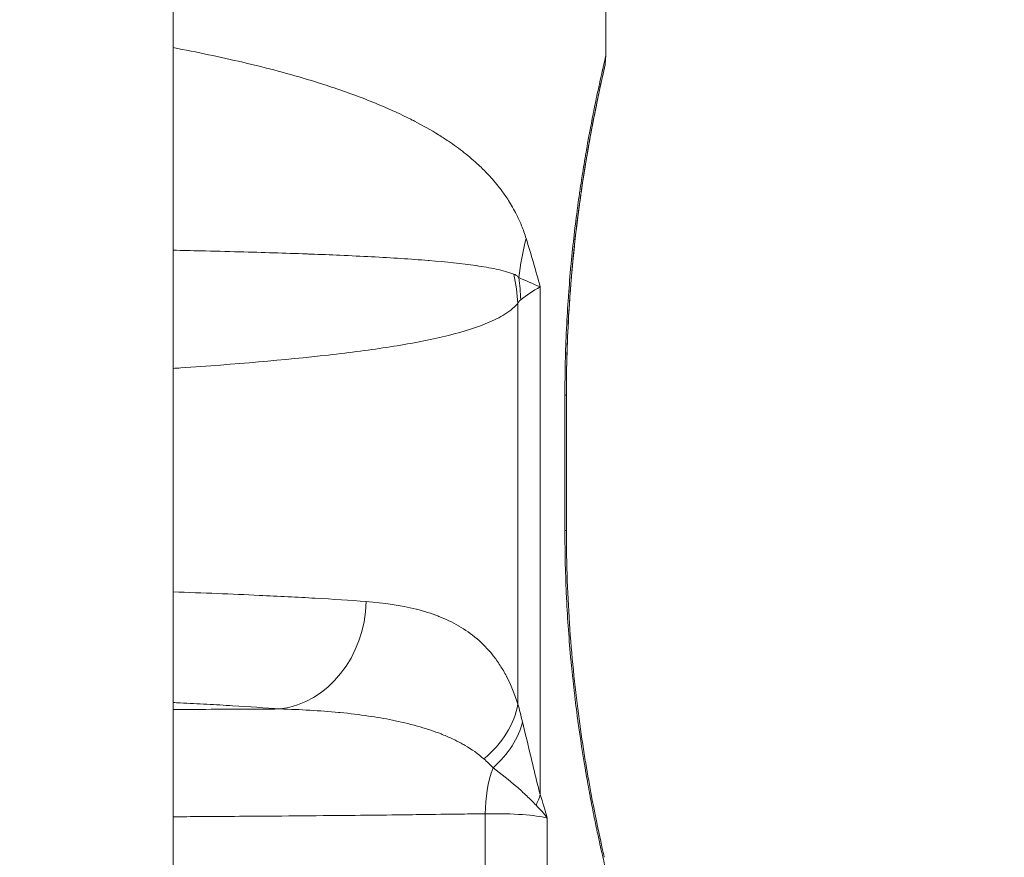
# Model space of a CAD drawing. Extents: x 0 to 25200, y -53460 to 17820.
# Drawn here: x 10422 to 10479, y -13868 to -13819 of the extents above; entities that cross this region are included whole.
import ezdxf

# ---------------------------------------------------------------- set-up
doc = ezdxf.new("R2010")
doc.units = 0
doc.header["$MEASUREMENT"] = 0
doc.header["$PDMODE"] = 1
doc.layers.get('0').update_dxf_attribs({"linetype": 'CONTINUOUS'})
doc.layers.get('DefPoints').update_dxf_attribs({"linetype": 'CONTINUOUS'})
for name, color, linetype, lineweight in [('FRAM3', 1, 'CONTINUOUS', 50), ('外形線', 7, 'CONTINUOUS', 18), ('寸法線', 3, 'CONTINUOUS', 18)]:
    doc.layers.add(name, color=color, linetype=linetype, lineweight=lineweight)
doc.styles.get("Standard").update_dxf_attribs({"font": 'TXT.SHX', "bigfont": 'bigfont.shx'})
doc.dimstyles.new('60ベース', dxfattribs={"dimscale": 60, "dimtxt": 3, "dimasz": 3, "dimexe": 0, "dimexo": 1, "dimgap": 1, "dimtad": 3, "dimdec": 1, "dimdsep": 46, "dimtxsty": 'STANDARD', "dimblk": 'DOTSMALL', "dimcen": 0, "dimclrd": 256, "dimclre": 256, "dimclrt": 7, "dimadec": 3, "dimazin": 2, "dimtfac": 1, "dimtdec": 1, "dimtix": 1, "dimtmove": 2, "dimatfit": 2, "dimldrblk": 'OPEN', "dimfxl": 1, "dimtolj": 1, "dimlwd": -1, "dimlwe": -1, "dimarcsym": 0})

# ---------------------------------------------------------------- blocks, each defined once
blk = doc.blocks.new('_DotSmall')
at = {"layer": 'FRAM3', "color": 0, "const_width": 0.5}
blk.add_lwpolyline([(-0.0625, 0, 1), (0.0625, 0, 1)], format="xyb", close=True, dxfattribs=at)
blk = doc.blocks.new('*D6')
at = {"layer": 'DefPoints', "color": 0}
for p in [(7570.29, -12507.063), (13369.096, -14335.863), (14869.096, -14335.863)]:
    blk.add_point(p, dxfattribs=at)
at = {"layer": '寸法線'}
for p, q in [((7630.29, -12507.063), (14869.096, -12507.063)), ((14869.096, -12507.063), (14869.096, -14335.863)), ((13429.096, -14335.863), (14869.096, -14335.863))]:
    blk.add_line(p, q, dxfattribs=at)
at = {"layer": '寸法線', "xscale": 180, "yscale": 180, "zscale": 180}
for p, rotation in [((14869.096, -12507.063), 90), ((14869.096, -14335.863), 270)]:
    blk.add_blockref('_DotSmall', p, dxfattribs=dict(at, rotation=rotation))
at = {"layer": '寸法線', "color": 7, "insert": (14719.096, -13421.463), "char_height": 180, "attachment_point": 5, "rotation": 90}
blk.add_mtext('\\A1;1828', dxfattribs=at)
blk = doc.blocks.new('_OPEN')
at = {"color": 0, "linetype": 'ByBlock'}
for p, q in [((-1, 0.16667), (0, 0)), ((0, 0), (-1, -0.16667)), ((0, 0), (-1, 0))]:
    blk.add_line(p, q, dxfattribs=at)
blk = doc.blocks.new('*D7')
at = {"layer": 'DefPoints', "color": 0}
for p in [(10303.696, -12811.863), (13369.096, -14335.863), (14369.096, -14335.863)]:
    blk.add_point(p, dxfattribs=at)
at = {"layer": '寸法線'}
for p, q in [((10363.696, -12811.863), (14369.096, -12811.863)), ((14369.096, -12811.863), (14369.096, -14335.863)), ((13429.096, -14335.863), (14369.096, -14335.863))]:
    blk.add_line(p, q, dxfattribs=at)
at = {"layer": '寸法線', "xscale": 180, "yscale": 180, "zscale": 180}
for p, rotation in [((14369.096, -12811.863), 90), ((14369.096, -14335.863), 270)]:
    blk.add_blockref('_DotSmall', p, dxfattribs=dict(at, rotation=rotation))
at = {"layer": '寸法線', "color": 7, "insert": (14219.096, -13573.863), "char_height": 180, "attachment_point": 5, "rotation": 90}
blk.add_mtext('\\A1;1524', dxfattribs=at)
blk = doc.blocks.new('*D10')
at = {"layer": 'DefPoints', "color": 0}
for p in [(8170.829, -13421.463), (13369.096, -14335.863), (13869.096, -14335.863)]:
    blk.add_point(p, dxfattribs=at)
at = {"layer": '寸法線'}
for p, q in [((8230.829, -13421.463), (13869.096, -13421.463)), ((13869.096, -13421.463), (13869.096, -14335.863)), ((13429.096, -14335.863), (13869.096, -14335.863))]:
    blk.add_line(p, q, dxfattribs=at)
at = {"layer": '寸法線', "xscale": 180, "yscale": 180, "zscale": 180}
for p, rotation in [((13869.096, -13421.463), 90), ((13869.096, -14335.863), 270)]:
    blk.add_blockref('_DotSmall', p, dxfattribs=dict(at, rotation=rotation))
at = {"layer": '寸法線', "color": 7, "insert": (13719.096, -13878.663), "char_height": 180, "attachment_point": 5, "rotation": 90}
blk.add_mtext('\\A1;914', dxfattribs=at)
blk = doc.blocks.new('*D39')
at = {"layer": 'DefPoints', "color": 0}
for p in [(12805.596, -8710), (12805.596, -11591.437), (4240, -13996.481)]:
    blk.add_point(p, dxfattribs=at)
at = {"layer": '寸法線'}
for p, q in [((4240, -13936.481), (4240, -8710)), ((4240, -8710), (12805.596, -8710)), ((12805.596, -11531.437), (12805.596, -8710))]:
    blk.add_line(p, q, dxfattribs=at)
at = {"layer": '寸法線', "xscale": 180, "yscale": 180, "zscale": 180, "rotation": 180}
blk.add_blockref('_DotSmall', (4240, -8710), dxfattribs=at)
at = {"layer": '寸法線', "xscale": 180, "yscale": 180, "zscale": 180}
blk.add_blockref('_DotSmall', (12805.596, -8710), dxfattribs=at)
at = {"layer": '寸法線', "color": 7, "insert": (8522.798, -8560), "char_height": 180, "attachment_point": 5}
blk.add_mtext('\\A1;8565', dxfattribs=at)

msp = doc.modelspace()

# ---------------------------------------------------------------- linework, layer by layer
at = {"layer": '外形線', "extrusion": (0, 1, 0)}
for p, q in [((10430.69573967, -14335.86322215), (10430.69573967, -12878.49928843)), ((10456.09583331, -13810.40072908), (10456.09583317, -13820.67691064)), ((10452.24915566, -13834.2028868), (10452.24915524, -13863.9919828)), ((10450.93911441, -13858.68013023), (10450.93911474, -13835.167502)), ((10453.70057072, -13848.50072915), (10453.70057084, -13840.56322915)), ((10453.78611591, -13840.56322914), (10453.78611579, -13848.50072914)), ((10449.02564901, -13892.20457471), (10449.0256494, -13865.12188861)), ((10452.66670508, -13865.37587033), (10452.6667047, -13891.95060652))]:
    msp.add_line(p, q, dxfattribs=at)
at = {"layer": '外形線', "extrusion": (-2e-16, 0, -1)}
for centre, major_axis, ratio, start_param, end_param in [((10475.4901755, -13831.35638238), (23.57960959, 9.44256382), 0.7402729901, 3.5211288944, 3.6374652995), ((10437.02419807, -13835.16750179), (-11.5595843, 8.39694392), 0.929633315, 2.3521682692, 2.4783032941), ((10437.22243418, -13834.95571181), (-7.97311958, 11.85588548), 0.9597108096, 2.0519797206, 2.1439370065), ((10450.61111591, -13840.5632291), (3.175, -0.00000004), 0.0000000047, 0.0000028354, 0.2326622327), ((10436.49947502, -13852.66426487), (0.49700106, 6.33052051), 0.8696097656, 1.5026301695, 2.9641408523), ((10444.754707, -13858.68013013), (-6.0893943, -1.80049357), 0.7726641803, 3.5070724656, 4.2016812494), ((10445.04562094, -13859.71809023), (-6.14000259, -1.61952713), 0.715706074, 3.4946880427, 4.1096330013), ((10453.91702649, -13865.1218887), (-0.05325339, 6.34977669), 0.7702845897, -1.564336291, -1.1248197392), ((10446.1739179, -13863.99198271), (6.09198642, 1.79170352), 0.6801222165, 0.4081508018, 0.5476076564)]:
    msp.add_ellipse(centre, major_axis=major_axis, ratio=ratio, start_param=start_param, end_param=end_param, dxfattribs=at)
at = {"layer": '外形線'}
msp.add_ellipse((10450.61111579, -13848.5007291), major_axis=(3.175, -0.00000004), ratio=0.0000000047, start_param=-0.2326598904, end_param=-0.0000004931, dxfattribs=at)
for points, knots in [([(10430.69573943, -13820.16111219), (10432.11484412, -13820.42863717), (10433.47713252, -13820.71401417), (10434.78355054, -13821.0210115), (10434.87636947, -13821.04282318), (10434.96890638, -13821.06474351), (10435.06116129, -13821.08677468), (10436.45753302, -13821.42023884), (10437.78930243, -13821.77905868), (10439.0564608, -13822.17082302), (10439.4816065, -13822.3022643), (10439.89948133, -13822.43736663), (10440.31004392, -13822.57666287), (10441.20702212, -13822.88099086), (10442.06896526, -13823.20507183), (10442.89559725, -13823.55456092), (10443.49939614, -13823.80983911), (10444.08433261, -13824.07882079), (10444.65014209, -13824.36534604), (10444.72103893, -13824.40124811), (10444.79162454, -13824.43742045), (10444.8618932, -13824.47387092), (10445.35379161, -13824.72903342), (10445.82961664, -13824.99748549), (10446.28752511, -13825.28183664), (10446.4806996, -13825.40179378), (10446.67080535, -13825.52460749), (10446.85783454, -13825.65074945), (10447.17959727, -13825.86776252), (10447.49226143, -13826.09466009), (10447.79554715, -13826.33349188), (10448.08643344, -13826.56255935), (10448.36832003, -13826.80207139), (10448.64092746, -13827.0558603), (10448.82081481, -13827.22332974), (10448.99666718, -13827.39701868), (10449.16839967, -13827.57804469), (10449.26246319, -13827.67719858), (10449.35529645, -13827.77860185), (10449.44682877, -13827.88255739), (10449.5672377, -13828.01930885), (10449.68532583, -13828.1603858), (10449.8009323, -13828.30636182), (10449.9336535, -13828.47394856), (10450.0631636, -13828.6479613), (10450.18930469, -13828.83037512), (10450.25845685, -13828.93037671), (10450.32659312, -13829.0329594), (10450.39365462, -13829.13834242), (10450.55547368, -13829.39263112), (10450.71052233, -13829.66213572), (10450.85740897, -13829.95362555), (10450.88524658, -13830.00886804), (10450.9127754, -13830.06492777), (10450.9399944, -13830.12183428), (10451.01434683, -13830.27728224), (10451.08660578, -13830.43912511), (10451.15620971, -13830.60928347), (10451.25129429, -13830.84173353), (10451.3416628, -13831.08956764), (10451.42476606, -13831.356382)], [0.188161985253, 0.188161985253, 0.188161985253, 0.188161985253, 0.194450451154, 0.194450451154, 0.194450451154, 0.19489723668, 0.19489723668, 0.19489723668, 0.201659788989, 0.201659788989, 0.201659788989, 0.203928700333, 0.203928700333, 0.203928700333, 0.208885713134, 0.208885713134, 0.208885713134, 0.212506476544, 0.212506476544, 0.212506476544, 0.212960163986, 0.212960163986, 0.212960163986, 0.216136090811, 0.216136090811, 0.216136090811, 0.217475895813, 0.217475895813, 0.217475895813, 0.21978087978, 0.21978087978, 0.21978087978, 0.221991627639, 0.221991627639, 0.221991627639, 0.223450449144, 0.223450449144, 0.223450449144, 0.224249493553, 0.224249493553, 0.224249493553, 0.225300620548, 0.225300620548, 0.225300620548, 0.226507359466, 0.226507359466, 0.226507359466, 0.22716890921, 0.22716890921, 0.22716890921, 0.228765225379, 0.228765225379, 0.228765225379, 0.229067755543, 0.229067755543, 0.229067755543, 0.229894158336, 0.229894158336, 0.229894158336, 0.231023091293, 0.231023091293, 0.231023091293, 0.231023091293]), ([(10453.70057084, -13840.56322915), (10453.70057085, -13839.24735679), (10453.73244861, -13837.95585512), (10453.79275513, -13836.68742582), (10453.7938352, -13836.66470861), (10453.7949244, -13836.64199882), (10453.7960227, -13836.61929646), (10453.8256442, -13836.00700732), (10453.86189745, -13835.40007864), (10453.90435928, -13834.79877352), (10453.90663823, -13834.76650106), (10453.90893556, -13834.73424194), (10453.91125097, -13834.7019982), (10453.95374874, -13834.11018491), (10454.00237582, -13833.52329116), (10454.05530081, -13832.95459057), (10454.0589853, -13832.91499921), (10454.0626915, -13832.8754803), (10454.06641908, -13832.83603404), (10454.17612565, -13831.67509027), (10454.30440029, -13830.57582094), (10454.44400072, -13829.53609202), (10454.45015513, -13829.49025458), (10454.45633163, -13829.4445339), (10454.46252959, -13829.39893016), (10454.49281179, -13829.17611777), (10454.52361552, -13828.95603343), (10454.55484071, -13828.73887911), (10454.56145476, -13828.69288202), (10454.56809082, -13828.64699662), (10454.57474538, -13828.60124113), (10454.60599851, -13828.38635047), (10454.6377166, -13828.17395384), (10454.66952103, -13827.96607484), (10454.67645919, -13827.92072589), (10454.68340279, -13827.87558032), (10454.69035054, -13827.83064037), (10454.76086328, -13827.3745443), (10454.83189539, -13826.93897055), (10454.90261248, -13826.52318735), (10454.9097125, -13826.48144256), (10454.91680943, -13826.43989585), (10454.92390244, -13826.3985473), (10455.07284089, -13825.53031418), (10455.22003677, -13824.74902398), (10455.35791624, -13824.0558852), (10455.36397266, -13824.02543875), (10455.37001285, -13823.99515561), (10455.37603413, -13823.96504604), (10455.40607323, -13823.81483483), (10455.43565557, -13823.66887553), (10455.46444697, -13823.52845615), (10455.4990501, -13823.35969214), (10455.53259777, -13823.19848209), (10455.56498919, -13823.04469848), (10455.56984181, -13823.02165986), (10455.57466848, -13822.99878761), (10455.57946888, -13822.97608156), (10455.63887842, -13822.69507221), (10455.69427465, -13822.43944263), (10455.74506688, -13822.20881456), (10455.7485677, -13822.19291867), (10455.75204666, -13822.17714156), (10455.75550357, -13822.16148331), (10455.80638868, -13821.93099671), (10455.85249388, -13821.72624343), (10455.8931993, -13821.54754512), (10455.89538072, -13821.53796862), (10455.89754662, -13821.52846709), (10455.89969692, -13821.51904066), (10455.91901336, -13821.43436151), (10455.93706715, -13821.35575284), (10455.95379183, -13821.2832893), (10455.97239655, -13821.20268005), (10455.98936509, -13821.12964053), (10456.00443293, -13821.06505549), (10456.00546425, -13821.06063496), (10456.00648694, -13821.05625253), (10456.00750099, -13821.05190816), (10456.06578909, -13820.80219175), (10456.09554194, -13820.67812413), (10456.09583104, -13820.67690737), (10456.09583246, -13820.67690141), (10456.09583317, -13820.67689841), (10456.09583317, -13820.6768984)], [0, 0, 0, 0, 0.003886596168, 0.003886596168, 0.003886596168, 0.00395620402, 0.00395620402, 0.00395620402, 0.005833547696, 0.005833547696, 0.005833547696, 0.00593430603, 0.00593430603, 0.00593430603, 0.00778366105, 0.00778366105, 0.00778366105, 0.007912408039, 0.007912408039, 0.007912408039, 0.011701563535, 0.011701563535, 0.011701563535, 0.011868612059, 0.011868612059, 0.011868612059, 0.012684783635, 0.012684783635, 0.012684783635, 0.012857663064, 0.012857663064, 0.012857663064, 0.013669591363, 0.013669591363, 0.013669591363, 0.013846714069, 0.013846714069, 0.013846714069, 0.01564433437, 0.01564433437, 0.01564433437, 0.015824816079, 0.015824816079, 0.015824816079, 0.019614554068, 0.019614554068, 0.019614554068, 0.019781020098, 0.019781020098, 0.019781020098, 0.02061148911, 0.02061148911, 0.02061148911, 0.021609594074, 0.021609594074, 0.021609594074, 0.021759122108, 0.021759122108, 0.021759122108, 0.023609675936, 0.023609675936, 0.023609675936, 0.023737224118, 0.023737224118, 0.023737224118, 0.025614711029, 0.025614711029, 0.025614711029, 0.025715326128, 0.025715326128, 0.025715326128, 0.026619167402, 0.026619167402, 0.026619167402, 0.027624610495, 0.027624610495, 0.027624610495, 0.027693428138, 0.027693428138, 0.027693428138, 0.031649105376, 0.031649105376, 0.031649105376, 0.031668501881, 0.031668501881, 0.031668501881, 0.031668501881]), ([(10456.09583317, -13820.67691064), (10456.0958325, -13820.84665915), (10456.08213097, -13821.01695085), (10456.04811309, -13821.22698588), (10456.04036938, -13821.26932534), (10456.02854629, -13821.32728619), (10456.02519994, -13821.34307533), (10456.02043723, -13821.36473286), (10456.01909533, -13821.37075063), (10456.01757574, -13821.37747772), (10456.01735074, -13821.37847143), (10456.01692401, -13821.38035224), (10456.01671937, -13821.38125209), (10456.01638126, -13821.38273655), (10456.01624532, -13821.3833322), (10456.01531013, -13821.38742725), (10456.01519529, -13821.38791798), (10456.01459634, -13821.39052132), (10456.01458304, -13821.39057693), (10456.01432547, -13821.39169329), (10456.01429668, -13821.39181773), (10456.01385639, -13821.39372554), (10456.01320348, -13821.39655556), (10456.00890539, -13821.41523016), (10456.00204936, -13821.44508246), (10455.96011811, -13821.62902627), (10455.89542217, -13821.91311242), (10455.66291605, -13822.97701842), (10455.45195258, -13823.97069622), (10454.98321061, -13826.50288776), (10454.72034687, -13828.07850289), (10454.26182916, -13831.5880832), (10454.0609243, -13833.56625893), (10453.8390926, -13837.22162883), (10453.7861157, -13838.90000595), (10453.78611591, -13840.56322914)], [0.0000012241, 0.0000012241, 0.0000012241, 0.0000012241, 0.0509257689, 0.0509257689, 0.0638328492, 0.0638328492, 0.0686723745, 0.0686723745, 0.0704903899, 0.0704903899, 0.0708087602, 0.0708087602, 0.0711300147, 0.0711300147, 0.0714524753, 0.0714524753, 0.0740569127, 0.0740569127, 0.0791428234, 0.0791428234, 0.0943736249, 0.0943736249, 0.1400674097, 0.1400674097, 0.2772254422, 0.2772254422, 0.6906716046, 0.6906716046, 1.3382313117, 1.3382313117, 1.9878007685, 1.9878007685, 2.6283552881, 2.6283552881, 3.1273222455, 3.1273222455, 3.1273222455, 3.1273222455]), ([(10456.01517068, -13821.38802432), (10456.01517068, -13821.38802432), (10456.01516968, -13821.38802869), (10456.01514823, -13821.38812207), (10456.01504654, -13821.38856491), (10456.01443015, -13821.39125067), (10456.01345505, -13821.39550155), (10456.00758097, -13821.42114449), (10455.99859862, -13821.46039164), (10455.94599714, -13821.69136064), (10455.86699347, -13822.0382709), (10455.60105963, -13823.2698683), (10455.37837557, -13824.3374241), (10454.89874496, -13827.00207248), (10454.63692788, -13828.63368603), (10454.19308467, -13832.22896221), (10454.00569742, -13834.23698556), (10453.82484845, -13837.69608233), (10453.78611292, -13839.13448345), (10453.78611294, -13840.56322896)], [0.418517172, 0.418517172, 0.418517172, 0.418517172, 0.4200858584, 0.4200858584, 0.4369316415, 0.4369316415, 0.4874725911, 0.4874725911, 0.6391956698, 0.6391956698, 1.0969544835, 1.0969544835, 1.7479416981, 1.7479416981, 2.3974504278, 2.3974504278, 3.0362583874, 3.0362583874, 3.4648820414, 3.4648820414, 3.4648820414, 3.4648820414]), ([(10430.69572512, -13832.05191995), (10431.2405154, -13832.06310745), (10431.77824374, -13832.07473551), (10432.30661183, -13832.08680736), (10433.08555962, -13832.10460431), (10433.84407463, -13832.12335631), (10434.58245293, -13832.14319931), (10435.96578377, -13832.18037462), (10437.27876376, -13832.22139721), (10438.52237902, -13832.26705592), (10438.60636883, -13832.27013957), (10438.69005708, -13832.27324553), (10438.77343541, -13832.27637388), (10439.36233353, -13832.29846928), (10439.93729683, -13832.32173426), (10440.49569463, -13832.34623379), (10441.13448521, -13832.37426053), (10441.75160026, -13832.40388901), (10442.34773099, -13832.43547238), (10443.53920821, -13832.49859756), (10444.64712738, -13832.56918388), (10445.67369126, -13832.65273075), (10445.69413997, -13832.65439497), (10445.71455418, -13832.65606373), (10445.73493388, -13832.65773714), (10446.73002449, -13832.73944599), (10447.64759244, -13832.83270198), (10448.47354837, -13832.95124643), (10448.47879805, -13832.95199989), (10448.48404409, -13832.95275438), (10448.48928647, -13832.95350991), (10448.9057777, -13833.01353442), (10449.29572325, -13833.07946545), (10449.6663369, -13833.15909547), (10449.85214189, -13833.19901751), (10450.03273713, -13833.2424419), (10450.20813339, -13833.29130203), (10450.38012512, -13833.33921377), (10450.54746991, -13833.39318689), (10450.7069927, -13833.45185856)], [0.184904898558, 0.184904898558, 0.184904898558, 0.184904898558, 0.187302046785, 0.187302046785, 0.187302046785, 0.190836047667, 0.190836047667, 0.190836047667, 0.197456898301, 0.197456898301, 0.197456898301, 0.197904049433, 0.197904049433, 0.197904049433, 0.201062261612, 0.201062261612, 0.201062261612, 0.204675162993, 0.204675162993, 0.204675162993, 0.211896212748, 0.211896212748, 0.211896212748, 0.212040052964, 0.212040052964, 0.212040052964, 0.219063415021, 0.219063415021, 0.219063415021, 0.219108054729, 0.219108054729, 0.219108054729, 0.22265454461, 0.22265454461, 0.22265454461, 0.224432556586, 0.224432556586, 0.224432556586, 0.226176056495, 0.226176056495, 0.226176056495, 0.226176056495]), ([(10450.7069927, -13833.45185856), (10450.75622278, -13833.46996513), (10450.80523209, -13833.49408473), (10450.90260457, -13833.56032109), (10450.9509757, -13833.60200322), (10450.99882105, -13833.65995321)], [0, 0, 0, 0, 0.0005368099493, 0.0005368099493, 0.0010736198985, 0.0010736198985, 0.0010736198985, 0.0010736198985]), ([(10450.93911474, -13835.167502), (10450.80577879, -13835.32055792), (10450.66501402, -13835.44597441), (10450.37064466, -13835.67493851), (10450.2168794, -13835.77731991), (10449.73645117, -13836.06354907), (10449.39150509, -13836.22628909), (10448.28361791, -13836.67335866), (10447.44716097, -13836.91614891), (10445.58122495, -13837.35344456), (10444.55627914, -13837.5448849), (10442.88174299, -13837.80788314), (10442.30068035, -13837.8913678), (10441.09255883, -13838.05151137), (10440.46559349, -13838.12812617), (10437.23786092, -13838.49453329), (10434.34419353, -13838.73865072), (10430.99754805, -13838.96431981), (10430.8469794, -13838.97436187), (10430.69573967, -13838.98433913)], [0, 0, 0, 0, 0.001821501464, 0.001821501464, 0.003643002927, 0.003643002927, 0.007286005854, 0.007286005854, 0.014572011708, 0.014572011708, 0.021858017563, 0.021858017563, 0.02550102049, 0.02550102049, 0.029144023417, 0.029144023417, 0.043716035125, 0.043716035125, 0.04439933155, 0.04439933155, 0.04439933155, 0.04439933155]), ([(10451.10605041, -13834.95571202), (10451.07696312, -13834.97894105), (10451.04873739, -13835.0106994), (10451.02108776, -13835.04663751), (10450.99321214, -13835.08286938), (10450.96593514, -13835.12365702), (10450.93911474, -13835.167502)], [0, 0, 0, 0, 0.00037427085179, 0.00037427085179, 0.00037427085179, 0.00075160087564, 0.00075160087564, 0.00075160087564, 0.00075160087564]), ([(10456.09583249, -13868.38705977), (10456.09583252, -13868.38706102), (10456.08860158, -13868.356705), (10456.074008, -13868.29503318), (10456.07374817, -13868.29393515), (10456.073486, -13868.29282718), (10456.07322149, -13868.29170926), (10456.05848656, -13868.22943268), (10456.03661539, -13868.1367761), (10456.00825545, -13868.01529358), (10456.00724427, -13868.01096208), (10456.00622482, -13868.00659386), (10456.00519715, -13868.00218901), (10455.94754498, -13867.755079), (10455.8638121, -13867.39277962), (10455.75796759, -13866.913616), (10455.75450326, -13866.89793279), (10455.75101511, -13866.8821235), (10455.74750328, -13866.86618813), (10455.69641101, -13866.63435019), (10455.64012928, -13866.3747214), (10455.58055371, -13866.0929892), (10455.57571733, -13866.07011803), (10455.57085835, -13866.04709747), (10455.5659778, -13866.02393055), (10455.50660633, -13865.74210705), (10455.44381187, -13865.43760802), (10455.37845342, -13865.11102021), (10455.37248458, -13865.08119468), (10455.3664941, -13865.05118373), (10455.36048256, -13865.02098752), (10455.29525697, -13864.69335673), (10455.22754852, -13864.34391743), (10455.15810322, -13863.97228754), (10455.15130871, -13863.93592734), (10455.14449737, -13863.89935336), (10455.13766997, -13863.86256546), (10455.09946283, -13863.65669499), (10455.06075269, -13863.44411254), (10455.02167747, -13863.22472482), (10454.9897908, -13863.04569725), (10454.95760516, -13862.86179557), (10454.92546324, -13862.67453355), (10454.91827383, -13862.63264738), (10454.91108597, -13862.59058939), (10454.90390345, -13862.54837631), (10454.75409981, -13861.66795018), (10454.60550604, -13860.71470722), (10454.46583445, -13859.68926846), (10454.459607, -13859.64354785), (10454.45339733, -13859.59768285), (10454.44720612, -13859.55167345), (10454.3806391, -13859.05698665), (10454.31620062, -13858.54549186), (10454.25477587, -13858.01649144), (10454.24962213, -13857.97210652), (10454.24448902, -13857.92759282), (10454.23937738, -13857.88295243), (10454.21119446, -13857.6368282), (10454.18365372, -13857.38665241), (10454.15711359, -13857.13503865), (10454.15263816, -13857.09260941), (10454.14818967, -13857.05012584), (10454.14376976, -13857.00759952), (10454.11722474, -13856.75219595), (10454.09164075, -13856.49465926), (10454.06710635, -13856.23525858), (10454.06336336, -13856.19568424), (10454.05964458, -13856.15606447), (10454.05595021, -13856.11639934), (10453.94665334, -13854.94291755), (10453.85871291, -13853.7300647), (10453.79758063, -13852.4766859), (10453.7964354, -13852.45320563), (10453.79529959, -13852.42971085), (10453.79417322, -13852.4062016), (10453.76422057, -13851.78103907), (10453.74091115, -13851.14297213), (10453.72516779, -13850.50235123), (10453.72486463, -13850.49001526), (10453.72456427, -13850.47767837), (10453.72426673, -13850.46534061), (10453.70853127, -13849.81287071), (10453.70057071, -13849.15801001), (10453.70057072, -13848.50072915)], [0.031668515205, 0.031668515205, 0.031668515205, 0.031668515205, 0.033627734167, 0.033627734167, 0.033627734167, 0.033662616742, 0.033662616742, 0.033662616742, 0.035605836177, 0.035605836177, 0.035605836177, 0.035675122372, 0.035675122372, 0.035675122372, 0.039562040197, 0.039562040197, 0.039562040197, 0.039689260525, 0.039689260525, 0.039689260525, 0.041540142207, 0.041540142207, 0.041540142207, 0.041690397838, 0.041690397838, 0.041690397838, 0.043518244216, 0.043518244216, 0.043518244216, 0.043685171726, 0.043685171726, 0.043685171726, 0.045496346226, 0.045496346226, 0.045496346226, 0.045673551243, 0.045673551243, 0.045673551243, 0.046665216707, 0.046665216707, 0.046665216707, 0.047474448236, 0.047474448236, 0.047474448236, 0.047655454586, 0.047655454586, 0.047655454586, 0.051430652256, 0.051430652256, 0.051430652256, 0.051598974672, 0.051598974672, 0.051598974672, 0.053408754266, 0.053408754266, 0.053408754266, 0.053560600892, 0.053560600892, 0.053560600892, 0.054397805271, 0.054397805271, 0.054397805271, 0.054538981774, 0.054538981774, 0.054538981774, 0.055386856275, 0.055386856275, 0.055386856275, 0.055516208575, 0.055516208575, 0.055516208575, 0.059343060295, 0.059343060295, 0.059343060295, 0.059414750942, 0.059414750942, 0.059414750942, 0.061321162305, 0.061321162305, 0.061321162305, 0.061357872677, 0.061357872677, 0.061357872677, 0.063299264315, 0.063299264315, 0.063299264315, 0.063299264315]), ([(10453.78611579, -13848.50072914), (10453.78611571, -13850.45858671), (10453.86048966, -13852.44080956), (10454.12550615, -13856.16701732), (10454.31899027, -13857.95541717), (10454.7547261, -13861.195085), (10455.002772, -13862.66940357), (10455.45654921, -13865.11512467), (10455.66494724, -13866.096298), (10455.87455881, -13867.05564011), (10455.92863898, -13867.29539136), (10455.98171702, -13867.52959076), (10455.99494919, -13867.58753443), (10456.00771079, -13867.6433773), (10456.01077163, -13867.65674676), (10456.01364996, -13867.66930819), (10456.01432711, -13867.67226067), (10456.01493862, -13867.67492583), (10456.01507736, -13867.67553019), (10456.01517303, -13867.67594686), (10456.01518972, -13867.67601952), (10456.01518972, -13867.67601952)], [0, 0, 0, 0, 0.5873572693, 0.5873572693, 1.1791288886, 1.1791288886, 1.7959254751, 1.7959254751, 2.4374653762, 2.4374653762, 2.7544418721, 2.7544418721, 2.9108205432, 2.9108205432, 2.986635824, 2.986635824, 3.0231840075, 3.0231840075, 3.0407790685, 3.0407790685, 3.0475559097, 3.0475559097, 3.0475559097, 3.0475559097]), ([(10430.69573967, -13852.10187475), (10432.46822591, -13852.16272459), (10434.15411321, -13852.22922644), (10436.32410715, -13852.3289838), (10436.88487755, -13852.35618449), (10437.98344834, -13852.41254608), (10438.52125386, -13852.44171255), (10440.09231198, -13852.53196658), (10441.08590822, -13852.59593733), (10442.02562482, -13852.66426496)], [0.161480148012, 0.161480148012, 0.161480148012, 0.161480148012, 0.169364227295, 0.169364227295, 0.172186964417, 0.172186964417, 0.175009701538, 0.175009701538, 0.180655175782, 0.180655175782, 0.180655175782, 0.180655175782]), ([(10442.02562482, -13852.66426496), (10443.08009737, -13852.74093659), (10444.06031073, -13852.88416375), (10444.96699247, -13853.11371702), (10444.97342412, -13853.11534538), (10444.97985204, -13853.11697808), (10444.98627624, -13853.11861513), (10445.43266849, -13853.23236735), (10445.86194698, -13853.36763995), (10446.27119585, -13853.52711455), (10446.27966225, -13853.53041371), (10446.28812006, -13853.53372323), (10446.29656927, -13853.53704314), (10446.70241555, -13853.69651054), (10447.08829794, -13853.87971225), (10447.45455829, -13854.09106276), (10447.4638937, -13854.09644976), (10447.47321635, -13854.10185507), (10447.48252625, -13854.10727876), (10447.84608011, -13854.31907507), (10448.19019235, -13854.55880241), (10448.51507497, -13854.83310222), (10448.52416402, -13854.84077614), (10448.53323801, -13854.84847718), (10448.54229695, -13854.85620548), (10448.86533633, -13855.13179471), (10449.16924378, -13855.4418199), (10449.45408803, -13855.79730546), (10449.46192956, -13855.80709169), (10449.4697565, -13855.81691227), (10449.47756888, -13855.82676748), (10449.62294007, -13856.01015123), (10449.763675, -13856.2062379), (10449.89852729, -13856.41544031), (10450.02706108, -13856.61484055), (10450.15008154, -13856.82576066), (10450.26777906, -13857.05044584), (10450.2729305, -13857.06027995), (10450.27807156, -13857.07014018), (10450.28320227, -13857.08002671), (10450.52489171, -13857.54574594), (10450.7437569, -13858.06821095), (10450.93911441, -13858.68013023)], [0, 0, 0, 0, 0.006410454085, 0.006410454085, 0.006410454085, 0.00645592731, 0.00645592731, 0.00645592731, 0.009615681127, 0.009615681127, 0.009615681127, 0.009681049021, 0.009681049021, 0.009681049021, 0.01282090817, 0.01282090817, 0.01282090817, 0.012900938318, 0.012900938318, 0.012900938318, 0.016026135212, 0.016026135212, 0.016026135212, 0.016113566995, 0.016113566995, 0.016113566995, 0.019231362255, 0.019231362255, 0.019231362255, 0.019317192639, 0.019317192639, 0.019317192639, 0.020914307364, 0.020914307364, 0.020914307364, 0.022436589297, 0.022436589297, 0.022436589297, 0.022503217131, 0.022503217131, 0.022503217131, 0.025641816339, 0.025641816339, 0.025641816339, 0.025641816339]), ([(10436.98204649, -13858.97166758), (10436.10099752, -13858.90414495), (10435.17010305, -13858.84097231), (10434.18954564, -13858.78158862), (10433.69911841, -13858.75188778), (10433.19561506, -13858.72310441), (10432.68151681, -13858.69530238), (10432.67939202, -13858.69518748), (10432.67726705, -13858.69507259), (10432.6751419, -13858.69495771), (10432.16299055, -13858.66727373), (10431.64032064, -13858.64055734), (10431.10728622, -13858.61472912), (10431.10453953, -13858.61459603), (10431.10179255, -13858.61446296), (10431.09904531, -13858.61432991), (10430.96525964, -13858.60785088), (10430.83082412, -13858.60142717), (10430.69573977, -13858.59505783)], [0, 0, 0, 0, 0.005315507987, 0.005315507987, 0.005315507987, 0.007974067175, 0.007974067175, 0.007974067175, 0.007985055105, 0.007985055105, 0.007985055105, 0.01063309493, 0.01063309493, 0.01063309493, 0.01064674014, 0.01064674014, 0.01064674014, 0.011311235891, 0.011311235891, 0.011311235891, 0.011311235891]), ([(10430.69574084, -13859.00290416), (10432.41454779, -13858.99532939), (10434.09395302, -13858.98717236), (10435.73440435, -13858.97845522), (10436.1528404, -13858.97623171), (10436.56872275, -13858.97397113), (10436.98204668, -13858.97167009)], [0.1674285954053, 0.1674285954053, 0.1674285954053, 0.1674285954053, 0.1737661296737, 0.1737661296737, 0.1737661296737, 0.1753826682214, 0.1753826682214, 0.1753826682214, 0.1753826682214]), ([(10448.94483225, -13861.90474416), (10448.59388228, -13861.59221278), (10448.22662278, -13861.33771897), (10447.84402383, -13861.11472883), (10447.80838704, -13861.09395865), (10447.77263559, -13861.07347186), (10447.73676801, -13861.05325583), (10447.57023228, -13860.95939138), (10447.40125962, -13860.87137025), (10447.22955328, -13860.78803014), (10447.01653183, -13860.68463717), (10446.79964034, -13860.58866306), (10446.58013175, -13860.49922341), (10446.52934474, -13860.47853004), (10446.47838297, -13860.45816884), (10446.42723035, -13860.43812254), (10446.03005258, -13860.2824717), (10445.62265125, -13860.14623565), (10445.20546058, -13860.02455909), (10444.72796021, -13859.88529278), (10444.23765061, -13859.76521958), (10443.73441877, -13859.66003488), (10443.68003361, -13859.64866738), (10443.62549716, -13859.63747479), (10443.57080875, -13859.62645346), (10443.11381206, -13859.53435522), (10442.64679229, -13859.45430192), (10442.16888282, -13859.38418606), (10441.63001145, -13859.30512625), (10441.07750334, -13859.23882108), (10440.51414927, -13859.1835722), (10440.48073619, -13859.18029533), (10440.44728082, -13859.17705651), (10440.41378277, -13859.17385542), (10439.31460523, -13859.06881754), (10438.17075889, -13859.00452443), (10436.98204649, -13858.97166758)], [0, 0, 0, 0, 0.002530245822, 0.002530245822, 0.002530245822, 0.002765922944, 0.002765922944, 0.002765922944, 0.003860188656, 0.003860188656, 0.003860188656, 0.005217750976, 0.005217750976, 0.005217750976, 0.005531845887, 0.005531845887, 0.005531845887, 0.007970655818, 0.007970655818, 0.007970655818, 0.01076202368, 0.01076202368, 0.01076202368, 0.011063691775, 0.011063691775, 0.011063691775, 0.013584542437, 0.013584542437, 0.013584542437, 0.016426951561, 0.016426951561, 0.016426951561, 0.016595537662, 0.016595537662, 0.016595537662, 0.02212738355, 0.02212738355, 0.02212738355, 0.02212738355]), ([(10451.20765035, -13859.71809032), (10451.37314878, -13860.39782011), (10451.54115988, -13861.10140471), (10451.71285682, -13861.81897367), (10451.7989951, -13862.17896935), (10451.88604708, -13862.5425746), (10451.97478162, -13862.90692), (10452.06349749, -13863.27118875), (10452.1531632, -13863.63840086), (10452.24915524, -13863.9919828)], [0, 0, 0, 0, 0.0028917654085, 0.0028917654085, 0.0028917654085, 0.0043425291683, 0.0043425291683, 0.0043425291683, 0.0057929877091, 0.0057929877091, 0.0057929877091, 0.0057929877091]), ([(10452.00946526, -13864.61961529), (10451.83563602, -13864.44477156), (10451.65258509, -13864.25858811), (10451.26666942, -13863.88771077), (10451.06396617, -13863.70152916), (10450.42861338, -13863.14602751), (10449.96847364, -13862.77929009), (10449.48132371, -13862.41998946)], [0, 0, 0, 0, 0.001570371414, 0.001570371414, 0.003140742828, 0.003140742828, 0.0062814856561, 0.0062814856561, 0.0062814856561, 0.0062814856561]), ([(10449.0256494, -13865.12188861), (10448.56705398, -13865.12596459), (10448.10363163, -13865.13139541), (10447.63542775, -13865.13746287), (10446.82499379, -13865.1479653), (10446.00023556, -13865.16037517), (10445.16133511, -13865.17096769), (10444.62400527, -13865.17775238), (10444.08087377, -13865.18428115), (10443.53197926, -13865.1905728), (10442.72883768, -13865.19977874), (10441.91335342, -13865.20847702), (10441.08562645, -13865.21672657), (10438.99758652, -13865.23753702), (10436.8318156, -13865.25547548), (10434.58851042, -13865.27149584), (10433.83773947, -13865.2768574), (10433.07824424, -13865.28200412), (10432.31001957, -13865.28697176), (10431.77614222, -13865.29042402), (10431.23806516, -13865.29379223), (10430.69576494, -13865.29707778)], [0, 0, 0, 0, 0.002126874752, 0.002126874752, 0.002126874752, 0.005808372468, 0.005808372468, 0.005808372468, 0.008166433595, 0.008166433595, 0.008166433595, 0.011616744936, 0.011616744936, 0.011616744936, 0.020320566395, 0.020320566395, 0.020320566395, 0.023233489871, 0.023233489871, 0.023233489871, 0.025257824603, 0.025257824603, 0.025257824603, 0.025257824603]), ([(10452.66670508, -13865.37587034), (10452.30546367, -13865.28288812), (10451.81861652, -13865.21493626), (10450.59270196, -13865.12929427), (10449.86523525, -13865.11250018), (10449.0256494, -13865.12188861)], [0, 0, 0, 0, 0.0039269210316, 0.0039269210316, 0.0078538420631, 0.0078538420631, 0.0078538420631, 0.0078538420631])]:
    msp.add_open_spline(points, degree=3, knots=knots, dxfattribs=at)
for points in [[(10451.42476606, -13831.356382), (10451.7165848, -13832.29330592), (10451.99026641, -13833.24478445), (10452.24915566, -13834.2028868)], [(10450.99882105, -13833.65995321), (10451.39290349, -13833.82884915), (10451.80881126, -13834.01221741), (10452.24915566, -13834.2028868)], [(10452.24915566, -13834.2028868), (10451.82768663, -13834.43669335), (10451.44644444, -13834.68387423), (10451.10605041, -13834.95571202)], [(10450.93911441, -13858.68013023), (10451.02914343, -13859.00998832), (10451.11915982, -13859.35464485), (10451.20765035, -13859.71809032)], [(10449.48132371, -13862.41998946), (10449.30417922, -13862.23534871), (10449.12499163, -13862.06518144), (10448.94483225, -13861.90474416)], [(10452.24915524, -13863.9919828), (10452.39364545, -13864.44817359), (10452.53257958, -13864.91019709), (10452.66670508, -13865.37587034)], [(10452.66670508, -13865.37587034), (10452.47490671, -13865.11929361), (10452.25553647, -13864.8671226), (10452.00946526, -13864.61961529)]]:
    msp.add_open_spline(points, degree=3, dxfattribs=at)

# ---------------------------------------------------------------- dimensions: what is measured, and where the dimension line sits
at = {"layer": '寸法線'}
dim = msp.add_linear_dim(base=(12805.5957908, -8710), p1=(4240, -13996.48057296), p2=(12805.5957908, -11591.43741201), text='8565', dimstyle='60ベース', override={"dimdec": 0}, dxfattribs=at)
dim.commit()
dim.dimension.update_dxf_attribs({"geometry": '*D39', "text_midpoint": (8522.7978954, -8560)})
dim = msp.add_linear_dim(base=(14869.09573967, -14335.86322215), p1=(7570.28958868, -12507.06322215), p2=(13369.09573967, -14335.86322215), angle=90, text='1828', dimstyle='60ベース', override={"dimdec": 6}, dxfattribs=at)
dim.commit()
dim.dimension.update_dxf_attribs({"geometry": '*D6', "text_midpoint": (14719.09573967, -13421.46322215)})
for base, p1, p2, override, picture, middle in [((14369.0957396744, -14335.8632221494), (10303.695739674, -12811.8632221494), (13369.095739674, -14335.8632221494), {"dimdec": 6}, '*D7', (14219.0957396744, -13573.8632221494)), ((13869.09573967, -14335.86322215), (8170.82870315, -13421.46322215), (13369.09573967, -14335.86322215), {"dimdec": 0}, '*D10', (13719.09573967, -13878.66322215))]:
    dim = msp.add_linear_dim(base=base, p1=p1, p2=p2, angle=90, dimstyle='60ベース', override=override, dxfattribs=at)
    dim.commit()
    dim.dimension.update_dxf_attribs({"geometry": picture, "text_midpoint": middle})

doc.saveas('drawing.dxf')
